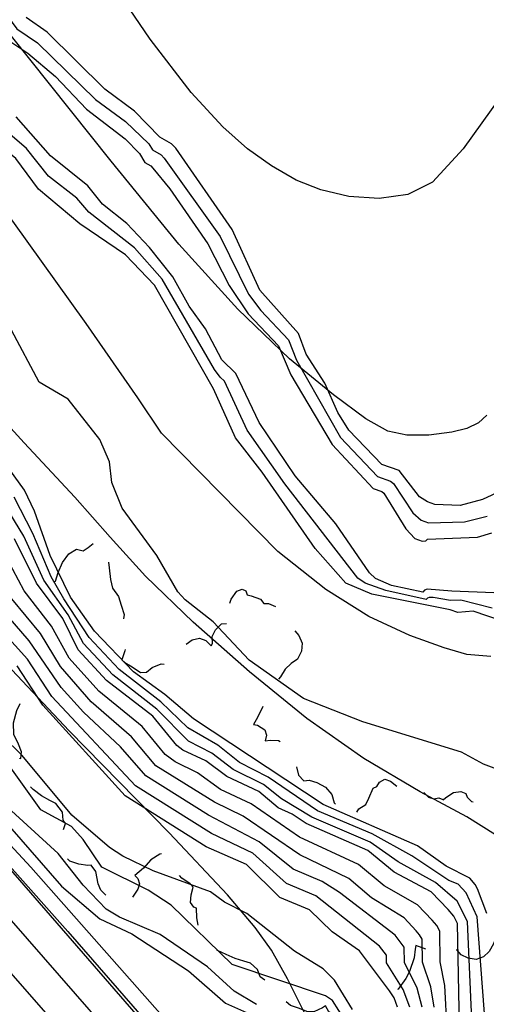
# Model space of a CAD drawing. Units: millimetres. Extents: x 737498 to 744362, y 4308752 to 4314384.
# Drawn here: x 741307 to 741368, y 4313368 to 4313497 of the extents above; entities that cross this region are included whole.
import ezdxf

# ---------------------------------------------------------------- set-up
doc = ezdxf.new("R2010")
doc.units = ezdxf.units.MM
doc.header["$LTSCALE"] = 0.5
doc.header["$MEASUREMENT"] = 0
for name, color, linetype in [('22ctras', 252, 'Continuous'), ('35', 252, 'Continuous'), ('40', 252, 'Continuous'), ('8curva nivel', 252, 'Continuous'), ('L193', 193, 'Continuous'), ('L2', 1, 'Continuous'), ('L4', 3, 'Continuous')]:
    doc.layers.add(name, color=color, linetype=linetype)

# ---------------------------------------------------------------- blocks, each defined once
blk = doc.blocks.new('Autovía Ador')
at = {"layer": 'L193'}
for points in [[(741375.08, 4313396.53), (741367.53, 4313399.4), (741364.64, 4313400.97), (741351.74, 4313404.92), (741343.96, 4313408), (741336.83, 4313413.01), (741332.13, 4313418.02), (741328.48, 4313420.9), (741327.5, 4313421.97), (741324.77, 4313426.71), (741320.19, 4313432.94), (741318.87, 4313436.3), (741318.56, 4313439), (741317.27, 4313441.9), (741313.14, 4313447.19), (741309.32, 4313449.45), (741305.7, 4313456.24)], [(741367.97, 4313379.82), (741366.74, 4313383.06), (741366.47, 4313383.6), (741365.75, 4313384.44), (741362.66, 4313386.04), (741358.9, 4313388.69), (741346.56, 4313394.1), (741329.54, 4313405.31), (741325.79, 4313408.5), (741321.68, 4313411.46), (741316.59, 4313416.79), (741313.45, 4313421.24), (741310.78, 4313426.71), (741308.71, 4313432.51), (741307.4, 4313435.27), (741296.89, 4313449.81)], [(741367.69, 4313366.72), (741366.71, 4313379.39), (741365.28, 4313382.52), (741364.22, 4313383.64), (741363.02, 4313384.12), (741358.16, 4313387.38), (741352.97, 4313390.25), (741345.81, 4313393.27), (741339.33, 4313397.66), (741335.6, 4313399.62), (741332.72, 4313401.87), (741328.81, 4313404.14), (741325.27, 4313407.56), (741319.82, 4313411.8), (741315.87, 4313415.98), (741312.55, 4313421.05), (741310.9, 4313423.93), (741308.52, 4313429.6), (741306.08, 4313434.37)], [(741366.03, 4313365.87), (741365.46, 4313378.76), (741364.1, 4313381.43), (741361.24, 4313383.88), (741356.37, 4313386.57), (741352.68, 4313389.17), (741345.05, 4313392.45), (741341.08, 4313394.82), (741338.72, 4313396.73), (741334.76, 4313398.68), (741331.94, 4313400.84), (741328.88, 4313402.38), (741324.75, 4313406.61), (741318.99, 4313411.07), (741315.15, 4313415.17), (741313.12, 4313418.93), (741309.94, 4313423.51), (741307.31, 4313429.25), (741304.76, 4313433.47)], [(741362.79, 4313364.53), (741362.46, 4313370.37), (741361.88, 4313373.48), (741361.82, 4313377.49), (741361.42, 4313378.25), (741360.82, 4313378.95), (741358.91, 4313380.95), (741354.52, 4313383.45), (741351.15, 4313386.25), (741343.44, 4313389.84), (741337.09, 4313394.2), (741333.11, 4313396.07), (741330.07, 4313398.25), (741327.14, 4313399.68), (741325.85, 4313400.64), (741322.83, 4313404.32), (741317.15, 4313408.95), (741313.28, 4313413.26), (741310.95, 4313417.48), (741307.37, 4313422.07), (741304.42, 4313427.7)], [(741361.1, 4313367.54), (741360.66, 4313370.2), (741359.53, 4313373.44), (741359.49, 4313376.45), (741359.18, 4313377.02), (741358.74, 4313377.54), (741357.15, 4313379.24), (741352.89, 4313381.89), (741349.91, 4313384.41), (741343.47, 4313387.49), (741336.08, 4313392.58), (741332.31, 4313394.4), (741324.64, 4313399.18), (741321.42, 4313402.98), (741316.16, 4313407.57), (741312.12, 4313412.17), (741309.49, 4313416.52), (741305.76, 4313421.03)], [(741359.49, 4313367.54), (741358.85, 4313370.03), (741357.19, 4313373.4), (741357.16, 4313375.4), (741355.96, 4313376.96), (741348.67, 4313382.57), (741346.39, 4313384.02), (741342.59, 4313385.62), (741338.15, 4313389.22), (741331.5, 4313392.72), (741323.3, 4313397.87), (741320.01, 4313401.64), (741315.16, 4313406.18), (741312.2, 4313409.42), (741308.03, 4313415.55), (741304.15, 4313419.99)], [(741357.88, 4313367.54), (741357.03, 4313369.87), (741354.84, 4313373.36), (741354.83, 4313374.36), (741353.93, 4313375.55), (741345.57, 4313382.15), (741341.72, 4313383.76), (741337.32, 4313387.73), (741331.93, 4313390.3), (741321.94, 4313396.56), (741311.01, 4313408.26), (741307.83, 4313413.12), (741302.54, 4313418.96)], [(741350.37, 4313367.26), (741348.04, 4313371.1), (741346.53, 4313372.55), (741342.78, 4313374.9), (741336.55, 4313379.82), (741333.6, 4313381.31), (741331.79, 4313382.66), (741324.26, 4313385.42), (741320.3, 4313387.31), (741318.53, 4313388.45), (741313.62, 4313392.69), (741307.13, 4313400.5), (741304.57, 4313403.01)], [(741349.42, 4313365.8), (741347.77, 4313368.42), (741346.83, 4313369.01), (741334.6, 4313373.13), (741326.63, 4313380.93), (741323.62, 4313382.86), (741317.56, 4313385.87), (741315.12, 4313389.53), (741313.56, 4313391.23), (741309.56, 4313393.39), (741305.61, 4313398.92)], [(741370.5, 4313435.51), (741367.43, 4313434.07), (741364.5, 4313433.28), (741361.17, 4313433.4), (741360.19, 4313433.75), (741359.17, 4313434.42), (741356.48, 4313437.86), (741354.23, 4313438.65), (741349.89, 4313443.13), (741348.46, 4313445.47), (741346.77, 4313449.3), (741344.31, 4313453.11), (741343.32, 4313455.8), (741338.25, 4313461.47), (741334.64, 4313469.44), (741327.22, 4313480.07), (741326.68, 4313480.67), (741325.16, 4313481.53), (741321.82, 4313484.95), (741317.93, 4313487.8), (741310.38, 4313495.28), (741307.63, 4313497.19)], [(741300.87, 4313503.25), (741306.43, 4313495.73), (741309.12, 4313493.9), (741316.73, 4313486.48), (741320.65, 4313483.59), (741323.7, 4313480.65), (741324.18, 4313479.86), (741325.32, 4313479.22), (741325.71, 4313478.76), (741333.04, 4313468.5), (741336.78, 4313460.94), (741338.39, 4313458.8), (741341.99, 4313454.99), (741343.04, 4313452.29), (741348.8, 4313442.19), (741353.67, 4313437.07), (741355.36, 4313436.48), (741355.76, 4313436.15), (741358.27, 4313432.31), (741359.37, 4313431.36), (741360.34, 4313430.99), (741365.04, 4313431.13), (741368.04, 4313431.89)], [(741368.9, 4313421.83), (741363.39, 4313422.03), (741360.17, 4313422.29), (741359.8, 4313422.17), (741359.59, 4313421.93), (741355.49, 4313422.81), (741353.39, 4313423.69), (741352.6, 4313424.44), (741348.19, 4313430.85), (741342.88, 4313437.15), (741338.16, 4313444.14), (741335.09, 4313450.56), (741333.28, 4313452.37), (741331.12, 4313456.42), (741328.99, 4313459.37), (741326.83, 4313463.21), (741323.81, 4313467.06), (741320.8, 4313470.22), (741317.63, 4313472.76), (741315.7, 4313475.15), (741310.84, 4313479.07), (741306.32, 4313484.2)], [(741305.24, 4313494.27), (741307.87, 4313492.51), (741311.46, 4313489.46), (741315.54, 4313485.18), (741320.61, 4313481.3), (741322.48, 4313479.38), (741323.19, 4313478.19), (741323.95, 4313477.76), (741324.22, 4313477.45), (741326.44, 4313474.76), (741331.43, 4313467.56), (741334.24, 4313462.1), (741336.7, 4313458.39), (741340.67, 4313454.19), (741342.32, 4313450.39), (741347.71, 4313441.25), (741353.11, 4313435.5), (741354.23, 4313435.11), (741354.5, 4313434.87), (741357.37, 4313430.21), (741358.56, 4313428.96), (741359.52, 4313428.58), (741360, 4313428.63), (741360.21, 4313428.87), (741366.76, 4313429.11), (741368.65, 4313429.71)], [(741370.18, 4313418.09), (741366.2, 4313419.42), (741364.19, 4313419.25), (741363.16, 4313419.62), (741352.92, 4313421.67), (741349.52, 4313423.08), (741345.48, 4313427.62), (741338.53, 4313437.65), (741335.04, 4313442.12), (741332.16, 4313448.54), (741324.46, 4313462.15), (741320.64, 4313466.12), (741314.66, 4313470.18), (741309.25, 4313474.72), (741306.27, 4313478.73), (741300.21, 4313483.59), (741298.38, 4313485.88), (741297.32, 4313488.22), (741291.11, 4313494.68), (741284.29, 4313503.36)], [(741368.68, 4313419.81), (741364.59, 4313420.89), (741363.23, 4313420.82), (741360.97, 4313421.22), (741360.44, 4313421.21), (741360.19, 4313421.13), (741360.05, 4313420.97), (741354.76, 4313422.12), (741352.03, 4313423.1), (741351.06, 4313423.76), (741341.51, 4313436.11), (741336.6, 4313443.13), (741333.63, 4313449.56), (741333.03, 4313450.08), (741332.29, 4313451.08), (741325.47, 4313462.93), (741321.83, 4313467.04), (741315.84, 4313471.72), (741314.29, 4313473.52), (741310.58, 4313476.41), (741307.66, 4313480.06), (741299.9, 4313486.68), (741298.71, 4313489), (741290.82, 4313498.53)], [(741337.79, 4313367.89), (741334.88, 4313369.63), (741331.37, 4313372.82), (741325.18, 4313377.07), (741319.88, 4313379.33), (741318.11, 4313380.38), (741315.1, 4313383.54), (741311.82, 4313387.69), (741301.59, 4313396.97)], [(741265.67, 4313435.96), (741266.53, 4313435.71), (741269.83, 4313433.04), (741279.65, 4313421.21), (741283.2, 4313418.06), (741285.83, 4313414.58), (741291.33, 4313408.39), (741293.62, 4313404.26), (741296.13, 4313401.87), (741299.74, 4313397.64), (741302.14, 4313393.99), (741305.44, 4313391.21), (741312.27, 4313383.38), (741317.29, 4313379.1), (741321.49, 4313377.17), (741328.88, 4313372.31), (741333.74, 4313368.05), (741337.66, 4313366.31), (741340.6, 4313363.33), (741342.24, 4313360.38)]]:
    blk.add_lwpolyline(points, dxfattribs=at)
at = {"layer": 'L2'}
for points in [[(741364.38, 4313365.02), (741364.15, 4313378.53), (741363.64, 4313379.48), (741362.92, 4313380.36), (741360.67, 4313382.65), (741355.82, 4313385.24), (741352.4, 4313388.09), (741344.3, 4313391.63), (741342.48, 4313392.85), (741340.63, 4313393.67), (741338.12, 4313395.82), (741333.92, 4313397.75), (741331.17, 4313399.81), (741328.15, 4313401.2), (741327.35, 4313401.81), (741324.24, 4313405.66), (741318.15, 4313410.34), (741314.44, 4313414.36), (741312.43, 4313418.45), (741308.98, 4313423.1), (741306.1, 4313428.9)], [(741356.27, 4313367.55), (741355.84, 4313368.76), (741355.22, 4313369.7), (741351.31, 4313374.94), (741347.71, 4313377.43), (741344.75, 4313380.29), (741340.86, 4313381.9), (741336.49, 4313386.25), (741331.21, 4313388.54), (741320.61, 4313395.25), (741309.82, 4313407.11), (741306.47, 4313412.25)]]:
    blk.add_lwpolyline(points, dxfattribs=at)
at = {"layer": 'L4'}
for points in [[(741264.97, 4313432.94), (741289.79, 4313403.65), (741313.1, 4313377.46), (741328.96, 4313359.25), (741332.53, 4313361.4)], [(741262.7, 4313431.6), (741261.02, 4313429.93), (741291.27, 4313395.37), (741324.21, 4313357.63), (741325.27, 4313357.39), (741326.38, 4313357.72), (741327.21, 4313358.12), (741328.21, 4313358.87)], [(741258.93, 4313428.24), (741257.35, 4313427.14), (741287.58, 4313392.56), (741319.96, 4313355.61), (741321.46, 4313355.69), (741323.66, 4313356.84)], [(741311.41, 4313423.31), (741311.46, 4313423.37), (741311.83, 4313424.51), (741312.38, 4313425.81), (741313.22, 4313426.93), (741314.21, 4313427.56), (741315.08, 4313427.34), (741315.74, 4313427.79), (741316.41, 4313428.3)], [(741318.41, 4313425.83), (741318.52, 4313425.09), (741318.66, 4313423.56), (741318.96, 4313422.45), (741319.74, 4313421.34), (741320.1, 4313420.22), (741320.45, 4313419), (741320.39, 4313418.44)], [(741334.31, 4313420.47), (741334.48, 4313420.98), (741335.21, 4313422.06), (741335.92, 4313422.31), (741336.39, 4313422.09), (741336.6, 4313421.58), (741337.09, 4313421.43), (741338.35, 4313421.02), (741338.78, 4313420.44), (741339.36, 4313420.44), (741340.28, 4313420.06)], [(741328.59, 4313415.12), (741329.38, 4313415.66), (741330.33, 4313415.89), (741331.15, 4313415.59), (741331.87, 4313414.89), (741332.04, 4313415.2), (741332.02, 4313416.13), (741332.45, 4313416.97), (741333.24, 4313417.75), (741333.89, 4313417.79)], [(741342.84, 4313416.86), (741343.36, 4313416.26), (741343.79, 4313415.24), (741343.69, 4313414.17), (741343.17, 4313413.14), (741342.33, 4313412.59), (741341.58, 4313411.82), (741340.96, 4313410.82), (741340.7, 4313410.5)], [(741320.62, 4313414.4), (741320.58, 4313414.22), (741320.18, 4313413.06), (741320.57, 4313412.71), (741321.54, 4313412.15), (741322.63, 4313411.38), (741323.4, 4313411.42), (741324.13, 4313412.03), (741325.33, 4313412.52), (741325.72, 4313412.49)], [(741306.8, 4313400.11), (741306.81, 4313400.18), (741306.95, 4313400.12), (741307.01, 4313400.99), (741306.65, 4313402.02), (741306.01, 4313403.27), (741305.98, 4313404.8), (741306.43, 4313406.42), (741306.84, 4313407.34)], [(741338.65, 4313406.94), (741337.95, 4313405.5), (741337.43, 4313404.59), (741337.94, 4313404.49), (741338.91, 4313403.89), (741339.13, 4313403.19), (741338.95, 4313402.46), (741339.58, 4313402.53), (741340.69, 4313402.5), (741340.91, 4313402.36)], [(741343.05, 4313399.02), (741343.32, 4313397.95), (741344, 4313397.22), (741344.71, 4313397.28), (741345.69, 4313396.99), (741346.84, 4313396.36), (741347.66, 4313395.4), (741347.98, 4313394.3), (741348.16, 4313394.13)], [(741350.94, 4313393.09), (741351.22, 4313393.52), (741352.11, 4313394.09), (741352.54, 4313394.93), (741353.09, 4313396.26), (741353.59, 4313396.47), (741353.91, 4313397.04), (741354.61, 4313397.43), (741355.34, 4313397.16), (741356.19, 4313396.52)], [(741312.51, 4313390.84), (741312.77, 4313391.61), (741312.5, 4313392.05), (741312.39, 4313393.09), (741311.54, 4313394.25), (741310.73, 4313394.64), (741309.66, 4313395.24), (741308.57, 4313396.07), (741308.22, 4313396.41)], [(741359.71, 4313395.69), (741360.32, 4313395.08), (741361.02, 4313394.85), (741361.67, 4313394.99), (741362.22, 4313394.74), (741362.25, 4313394.71), (741362.6, 4313395.01), (741363.62, 4313395.68), (741364.56, 4313395.81), (741365.24, 4313395.56), (741365.39, 4313395.07), (741365.96, 4313394.51), (741366.17, 4313394.43)], [(741318.08, 4313382.24), (741317.41, 4313382.87), (741317.05, 4313383.7), (741316.75, 4313385.33), (741316.16, 4313386.13), (741315.72, 4313386.12), (741314.53, 4313386.28), (741313.35, 4313386.69), (741313.04, 4313386.99)], [(741325.36, 4313387.65), (741325.15, 4313387.57), (741323.97, 4313386.85), (741322.99, 4313385.77), (741321.88, 4313384.78), (741322.26, 4313384.4), (741322.47, 4313383.7), (741322.25, 4313383.01), (741321.55, 4313381.97)], [(741330.15, 4313378.3), (741329.98, 4313379.24), (741329.96, 4313380.5), (741329.59, 4313380.63), (741329.17, 4313381.27), (741329.26, 4313382.25), (741329.53, 4313383.27), (741329.11, 4313383.72), (741328.02, 4313384.45), (741327.74, 4313384.8)], [(741370.09, 4313376.24), (741369.68, 4313376.42), (741369.02, 4313376.32), (741368.86, 4313375.84), (741368.28, 4313374.83), (741367.53, 4313374.16), (741366.56, 4313373.78), (741365.55, 4313373.98), (741364.62, 4313374.4), (741364.04, 4313375.06), (741364.01, 4313375.04)], [(741338.91, 4313371.09), (741338.29, 4313371.5), (741337.95, 4313372.46), (741337.01, 4313373.3), (741336.14, 4313373.58), (741335.03, 4313373.94), (741333.83, 4313374.43), (741332.7, 4313374.95), (741332.57, 4313375.04)], [(741359.99, 4313375.15), (741358.67, 4313375.64), (741358.57, 4313375.14), (741358.46, 4313374.01), (741357.85, 4313372.24), (741357.35, 4313371.3), (741356.36, 4313369.89), (741356.28, 4313369.84)], [(741348.26, 4313366.2), (741347.27, 4313366.94), (741346.86, 4313367.74), (741346.46, 4313367.45), (741345.31, 4313366.95), (741344.38, 4313366.99), (741343.43, 4313367.37), (741342.27, 4313367.77), (741341.69, 4313368.23)]]:
    blk.add_lwpolyline(points, dxfattribs=at)

msp = doc.modelspace()

# ---------------------------------------------------------------- linework, layer by layer
at = {"layer": '35', "linetype": 'Continuous'}
msp.add_line((741265.12, 4313432.12), (741329.5, 4313358), dxfattribs=at)
at = {"layer": '40', "linetype": 'Continuous'}
msp.add_lwpolyline([(741325.5, 4313366.38), (741308.25, 4313385.88), (741287.5, 4313408.25), (741268.75, 4313427.62), (741252.75, 4313443.88), (741238.62, 4313458.75), (741225.75, 4313472.5), (741213.25, 4313485.38), (741202.38, 4313496.38), (741194, 4313505.38)], dxfattribs=at)
at = {"layer": '8curva nivel', "linetype": 'Continuous'}
for points in [[(741376.62, 4313366.5), (741375, 4313371.38), (741374, 4313376.12), (741373.25, 4313380.88), (741372.62, 4313384.62), (741372, 4313386.88), (741371, 4313388.38), (741369.12, 4313390.12), (741365.38, 4313392.5), (741359.25, 4313395.75), (741351.88, 4313400.12), (741344.38, 4313405.38), (741336.88, 4313411.5), (741329.5, 4313418), (741323.25, 4313424), (741318.62, 4313429.12), (741314, 4313434.38), (741307.38, 4313441.5), (741298.25, 4313451.5), (741286.88, 4313465.12), (741273.75, 4313480.75), (741260, 4313496.5), (741247.25, 4313510.75)], [(741368, 4313445.12), (741366.88, 4313444.12), (741365.38, 4313443.38), (741363.38, 4313442.88), (741360.38, 4313442.5), (741357.5, 4313442.5), (741355, 4313443), (741352.12, 4313444.62), (741347.88, 4313447.75), (741342.12, 4313452.5), (741335.38, 4313459), (741327.62, 4313467.5), (741318.75, 4313478.38), (741308.12, 4313491.75), (741295.38, 4313507.75)], [(741325.5, 4313366.38), (741308.25, 4313385.88), (741287.5, 4313408.25), (741268.75, 4313427.62), (741252.75, 4313443.88), (741238.62, 4313458.75), (741225.75, 4313472.5), (741213.25, 4313485.38), (741202.38, 4313496.38), (741194, 4313505.38)], [(741368.5, 4313413.5), (741365.38, 4313413.75), (741362.38, 4313414.62), (741357.88, 4313416.25), (741352.5, 4313418.75), (741346.88, 4313422.25), (741340.62, 4313427.25), (741325.38, 4313442.75), (741322.25, 4313447.38), (741315.5, 4313457.12), (741305.88, 4313470.5), (741295.25, 4313484.5), (741285.5, 4313496.5), (741278, 4313505.38)], [(741377.12, 4313498.38), (741371, 4313488.5), (741364.88, 4313480), (741360.88, 4313475.62), (741357.62, 4313474), (741353.88, 4313473.5), (741349.88, 4313473.75), (741346.25, 4313474.62), (741343, 4313475.88), (741339.75, 4313477.75), (741336.62, 4313480), (741333.38, 4313482.88), (741329.25, 4313487.38), (741323.88, 4313494.38), (741316.5, 4313505.25)], [(741344.88, 4313365.25), (741341.88, 4313371.25), (741339.75, 4313375), (741337.62, 4313378), (741334, 4313382.25), (741326.38, 4313390.38), (741313.25, 4313403.75), (741299.62, 4313418.25), (741290, 4313430), (741280.75, 4313440.88), (741268.25, 4313453.75), (741255.38, 4313466.5), (741245.88, 4313477), (741238.62, 4313485.38), (741231.88, 4313492.5), (741225.25, 4313499.5)]]:
    msp.add_lwpolyline(points, dxfattribs=at)

# ---------------------------------------------------------------- block references
at = {"layer": '22ctras', "color": 3}
msp.add_blockref('Autovía Ador', (0, 0), dxfattribs=at)

doc.saveas('drawing.dxf')
